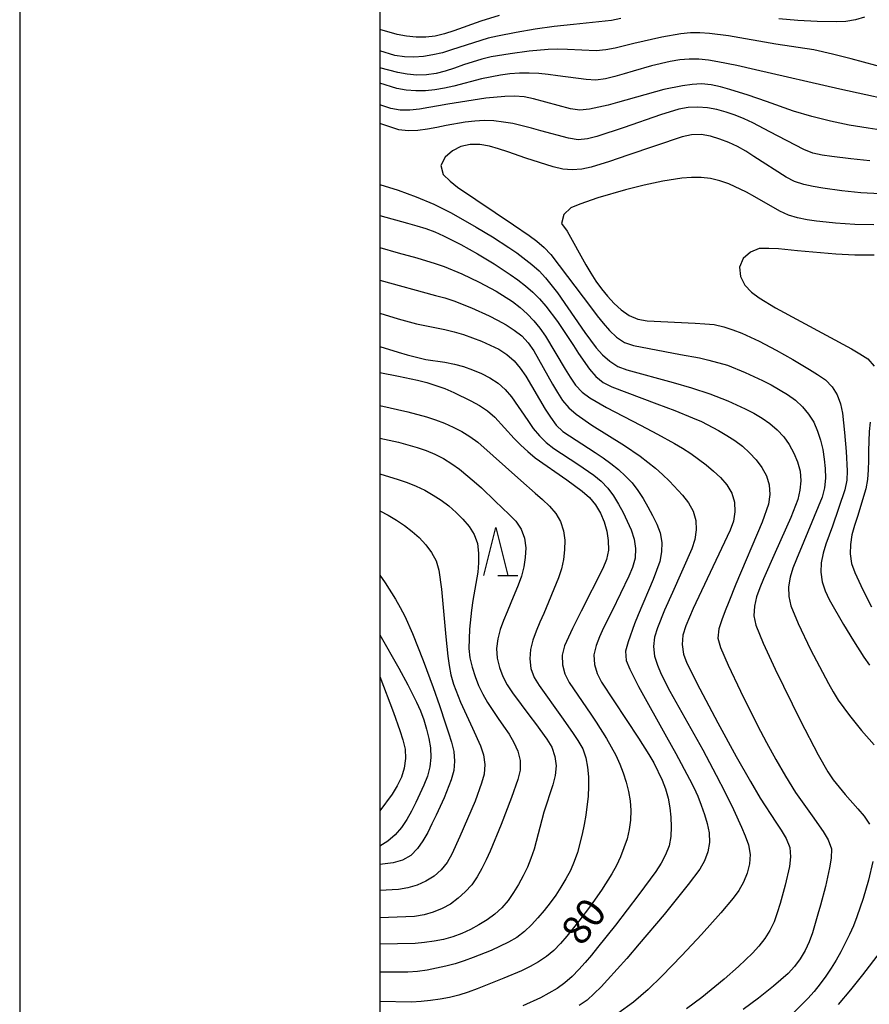
# Model space of a CAD drawing. Units: metres. Extents: x -46055 to -43747, y -132091 to -130373.
# Drawn here: x -46037 to -45949, y -131641 to -131539 of the extents above; entities that cross this region are included whole.
import ezdxf

# ---------------------------------------------------------------- set-up
doc = ezdxf.new("R2010")
doc.units = ezdxf.units.M
doc.header["$LTSCALE"] = 2.5
doc.layers.get('0').update_dxf_attribs({"linetype": 'CONTINUOUS'})
for name, color, linetype in [('6332000', 7, 'CONTINUOUS'), ('7101000', 7, 'CONTINUOUS'), ('7102000', 7, 'CONTINUOUS'), ('9902000', 7, 'CONTINUOUS'), ('9910000', 7, 'CONTINUOUS')]:
    doc.layers.add(name, color=color, linetype=linetype)
doc.styles.add('Dm_Anotation', font='txt')

# ---------------------------------------------------------------- blocks, each defined once
blk = doc.blocks.new('633200')
at = {"color": 0, "linetype": 'ByBlock', "lineweight": -2}
for points in [[(-0.5, -1), (0, 1), (0.5, -1)], [(0.08, -1), (0.92, -1)]]:
    blk.add_lwpolyline(points, dxfattribs=at)

msp = doc.modelspace()

# ---------------------------------------------------------------- linework, layer by layer
at = {"layer": '7101000', "flags": 128}
for points, elevation in [([(-45944.18, -131550.83), (-45949.12, -131550.07), (-45951.1, -131549.76), (-45953.06, -131549.36), (-45955, -131548.87), (-45956.91, -131548.3), (-45959.74, -131547.3), (-45961.63, -131546.64), (-45963.54, -131546.04), (-45964.5, -131545.78), (-45965.48, -131545.58), (-45966.48, -131545.48), (-45967.47, -131545.53), (-45968.46, -131545.66), (-45970.42, -131546.07), (-45975.24, -131547.41), (-45976.2, -131547.67), (-45977.17, -131547.91), (-45978.15, -131548.12), (-45979.15, -131548.21), (-45980.13, -131548.07), (-45983.99, -131547.02), (-45984.97, -131546.83), (-45985.97, -131546.76), (-45986.97, -131546.78), (-45988.96, -131546.96), (-45992.91, -131547.57), (-45993.9, -131547.75), (-45994.88, -131547.93), (-45995.87, -131548.09), (-45996.86, -131548.22), (-45997.86, -131548.2), (-45998.84, -131548.02), (-46000, -131547.64)], 90), ([(-46000, -131559.17), (-45997.11, -131559.97), (-45996.15, -131560.25), (-45995.19, -131560.54), (-45994.26, -131560.89), (-45993.35, -131561.3), (-45991.56, -131562.2), (-45989.81, -131563.17), (-45988.1, -131564.22), (-45986.43, -131565.31), (-45985.62, -131565.89), (-45984.83, -131566.51), (-45984.07, -131567.16), (-45983.36, -131567.86), (-45982.7, -131568.62), (-45981.5, -131570.21), (-45979.83, -131572.71), (-45979.29, -131573.55), (-45978.14, -131575.18), (-45977.5, -131575.95), (-45976.72, -131576.57), (-45975.82, -131577), (-45971.14, -131578.77), (-45969.27, -131579.47), (-45967.42, -131580.23), (-45966.51, -131580.64), (-45964.73, -131581.56), (-45963.87, -131582.07), (-45963.03, -131582.61), (-45962.23, -131583.21), (-45961.49, -131583.88), (-45960.81, -131584.61), (-45960.21, -131585.41), (-45959.72, -131586.28), (-45959.43, -131587.23), (-45959.36, -131588.23), (-45959.5, -131589.22), (-45960.18, -131591.1), (-45962.9, -131597.55), (-45963.66, -131599.4), (-45964.03, -131600.33), (-45964.37, -131601.27), (-45964.68, -131602.22), (-45964.8, -131603.2), (-45964.5, -131604.15), (-45963.72, -131605.99), (-45962.44, -131608.71), (-45960.65, -131612.28), (-45959.72, -131614.06), (-45958.76, -131615.81), (-45957.76, -131617.54), (-45956.71, -131619.24), (-45954.96, -131621.68), (-45953.81, -131623.32), (-45953.3, -131624.18), (-45952.96, -131625.11), (-45953, -131626.11), (-45953.16, -131627.09), (-45953.59, -131629.04), (-45954.1, -131630.98), (-45954.37, -131631.94), (-45954.65, -131632.9), (-45954.94, -131633.86), (-45955.28, -131634.8), (-45955.7, -131635.7), (-45956.22, -131636.56), (-45956.81, -131637.37), (-45957.48, -131638.11), (-45958.99, -131639.42), (-45960.56, -131640.66), (-45962.15, -131641.86)], 90), ([(-46000, -131575.54), (-45998.04, -131575.92), (-45996.08, -131576.33), (-45995.11, -131576.58), (-45994.15, -131576.87), (-45993.21, -131577.2), (-45992.29, -131577.6), (-45990.5, -131578.49), (-45989.62, -131578.97), (-45988.78, -131579.5), (-45988.03, -131580.16), (-45986.01, -131582.38), (-45985.31, -131583.09), (-45984.57, -131583.76), (-45983.8, -131584.4), (-45980.52, -131586.69), (-45978.91, -131587.87), (-45978.16, -131588.53), (-45977.52, -131589.3), (-45977.01, -131590.16), (-45976.62, -131591.08), (-45976.35, -131592.04), (-45976.2, -131593.03), (-45976.19, -131594.03), (-45976.37, -131595.01), (-45976.76, -131595.93), (-45979.03, -131600.38), (-45979.94, -131602.17), (-45980.36, -131603.07), (-45980.75, -131604), (-45981.02, -131604.95), (-45980.98, -131605.95), (-45980.72, -131606.91), (-45980.28, -131607.81), (-45978.02, -131611.11), (-45977.46, -131611.94), (-45976.39, -131613.63), (-45975.43, -131615.38), (-45975.01, -131616.29), (-45974.65, -131617.22), (-45974.35, -131618.18), (-45974.1, -131619.14), (-45973.91, -131620.12), (-45973.84, -131621.12), (-45973.89, -131622.12), (-45974.01, -131623.11), (-45974.24, -131624.08), (-45974.57, -131625.03), (-45974.94, -131625.96), (-45975.36, -131626.86), (-45975.84, -131627.74), (-45976.91, -131629.43), (-45978.06, -131631.07), (-45979.26, -131632.67), (-45980.52, -131634.23), (-45981.17, -131634.98), (-45981.86, -131635.7), (-45982.64, -131636.33), (-45983.47, -131636.88), (-45984.35, -131637.37), (-45985.24, -131637.81), (-45987.08, -131638.59), (-45989.87, -131639.71), (-45990.81, -131640.06), (-45991.76, -131640.35), (-45992.73, -131640.59), (-45993.71, -131640.77), (-45994.7, -131640.92), (-45995.7, -131641.03), (-45996.7, -131641.08), (-46000, -131641.02)], 80), ([(-46000, -131596.63), (-45999.42, -131597.44), (-45998.35, -131599.13), (-45997.86, -131600), (-45997.4, -131600.89), (-45996.58, -131602.71), (-45995.47, -131605.5), (-45994.44, -131608.32), (-45993.78, -131610.21), (-45993.14, -131612.1), (-45992.83, -131613.05), (-45992.54, -131614.01), (-45992.3, -131614.98), (-45992.23, -131615.98), (-45992.3, -131616.97), (-45992.55, -131617.94), (-45993.3, -131619.8), (-45993.71, -131620.7), (-45994.14, -131621.61), (-45994.57, -131622.51), (-45995.01, -131623.41), (-45995.5, -131624.28), (-45996.07, -131625.1), (-45996.76, -131625.82), (-45997.63, -131626.3), (-45998.59, -131626.58), (-46000, -131626.74)], 70)]:
    msp.add_lwpolyline(points, dxfattribs=dict(at, elevation=elevation))
at = {"layer": '7102000', "flags": 128}
for points, elevation in [([(-45987.56, -131538.35), (-45989.48, -131538.93), (-45992.3, -131539.93), (-45993.25, -131540.26), (-45994.22, -131540.49), (-45995.21, -131540.6), (-45996.21, -131540.6), (-45997.21, -131540.51), (-45998.19, -131540.34), (-46000, -131539.82)], 82), ([(-45974.88, -131538.68), (-45975.86, -131538.86), (-45979.84, -131539.29), (-45981.83, -131539.51), (-45983.81, -131539.79), (-45985.78, -131540.12), (-45987.74, -131540.49), (-45988.72, -131540.71), (-45992.53, -131541.94), (-45993.48, -131542.23), (-45994.46, -131542.45), (-45995.44, -131542.61), (-45996.44, -131542.68), (-45997.44, -131542.65), (-45998.43, -131542.51), (-46000, -131542.03)], 84), ([(-45949.51, -131538.53), (-45950.47, -131538.81), (-45951.46, -131538.96), (-45952.46, -131539.02), (-45954.45, -131538.99), (-45956.45, -131538.88), (-45958.44, -131538.7)], 84), ([(-45947.04, -131543.91), (-45950.9, -131542.87), (-45952.84, -131542.36), (-45954.79, -131541.94), (-45958.75, -131541.34), (-45963.67, -131540.48), (-45965.65, -131540.21), (-45966.65, -131540.15), (-45967.65, -131540.16), (-45968.64, -131540.26), (-45970.62, -131540.59), (-45973.54, -131541.28), (-45974.51, -131541.52), (-45975.48, -131541.74), (-45976.46, -131541.93), (-45977.46, -131542.02), (-45980.45, -131541.88), (-45981.45, -131541.86), (-45982.45, -131541.89), (-45984.45, -131542.07), (-45986.43, -131542.33), (-45988.4, -131542.66), (-45989.37, -131542.89), (-45991.28, -131543.5), (-45992.22, -131543.82), (-45993.18, -131544.13), (-45994.14, -131544.38), (-45995.13, -131544.53), (-45996.13, -131544.56), (-45997.13, -131544.47), (-45998.11, -131544.3), (-46000, -131543.79)], 86), ([(-45937.44, -131549.21), (-45952.1, -131546.03), (-45960.87, -131544.02), (-45962.82, -131543.56), (-45964.78, -131543.17), (-45965.76, -131543.01), (-45966.76, -131542.91), (-45967.76, -131542.88), (-45968.75, -131542.98), (-45969.74, -131543.14), (-45971.69, -131543.6), (-45973.61, -131544.16), (-45974.56, -131544.44), (-45975.53, -131544.71), (-45976.5, -131544.95), (-45977.49, -131545.08), (-45978.49, -131545.03), (-45981.46, -131544.62), (-45982.45, -131544.49), (-45983.44, -131544.39), (-45984.44, -131544.34), (-45985.44, -131544.35), (-45986.44, -131544.43), (-45987.43, -131544.57), (-45989.39, -131544.96), (-45992.3, -131545.7), (-45993.27, -131545.93), (-45994.26, -131546.1), (-45995.25, -131546.2), (-45996.25, -131546.21), (-45997.25, -131546.13), (-45998.23, -131545.96), (-46000, -131545.41)], 88), ([(-45948.96, -131553.47), (-45950.95, -131553.27), (-45952.93, -131553.04), (-45953.92, -131552.89), (-45954.9, -131552.68), (-45955.82, -131552.3), (-45959.37, -131550.45), (-45961.15, -131549.54), (-45962.05, -131549.11), (-45962.98, -131548.73), (-45963.92, -131548.4), (-45964.89, -131548.13), (-45965.87, -131547.97), (-45966.87, -131547.9), (-45967.87, -131547.94), (-45968.85, -131548.11), (-45970.77, -131548.69), (-45974.54, -131550.01), (-45975.49, -131550.34), (-45976.44, -131550.65), (-45977.39, -131550.95), (-45978.36, -131551.2), (-45979.35, -131551.29), (-45980.34, -131551.14), (-45983.23, -131550.35), (-45984.19, -131550.08), (-45985.16, -131549.83), (-45986.14, -131549.61), (-45987.12, -131549.44), (-45988.11, -131549.33), (-45989.11, -131549.3), (-45990.11, -131549.34), (-45991.11, -131549.44), (-45993.07, -131549.81), (-45994.05, -131550), (-45995.04, -131550.18), (-45996.03, -131550.31), (-45997.03, -131550.36), (-45998.02, -131550.24), (-46000, -131549.58)], 92), ([(-45947.9, -131556.91), (-45949.9, -131556.8), (-45951.89, -131556.6), (-45953.87, -131556.33), (-45954.86, -131556.16), (-45955.83, -131555.95), (-45956.79, -131555.65), (-45957.68, -131555.19), (-45961.03, -131553.02), (-45961.88, -131552.49), (-45962.76, -131552), (-45963.66, -131551.57), (-45964.59, -131551.21), (-45965.54, -131550.91), (-45966.52, -131550.73), (-45967.52, -131550.76), (-45968.49, -131550.99), (-45974.18, -131552.89), (-45976.08, -131553.54), (-45977.98, -131554.14), (-45978.96, -131554.35), (-45979.96, -131554.41), (-45980.95, -131554.34), (-45981.93, -131554.12), (-45984.78, -131553.19), (-45986.67, -131552.54), (-45987.62, -131552.23), (-45988.58, -131551.96), (-45989.57, -131551.79), (-45990.57, -131551.78), (-45991.54, -131551.98), (-45992.43, -131552.44), (-45993.18, -131553.09), (-45993.64, -131553.96), (-45993.38, -131554.91), (-45992.68, -131555.61), (-45991.89, -131556.23), (-45986.08, -131560.13), (-45984.43, -131561.26), (-45983.63, -131561.86), (-45982.87, -131562.51), (-45982.19, -131563.25), (-45977.96, -131568.82), (-45977.35, -131569.61), (-45976.73, -131570.4), (-45976.08, -131571.15), (-45975.36, -131571.85), (-45974.52, -131572.39), (-45973.58, -131572.71), (-45968.67, -131573.64), (-45966.7, -131574), (-45965.73, -131574.23), (-45963.8, -131574.77), (-45961.94, -131575.51), (-45960.13, -131576.35), (-45959.24, -131576.81), (-45957.52, -131577.83), (-45956.71, -131578.41), (-45955.97, -131579.09), (-45955.34, -131579.86), (-45954.81, -131580.71), (-45954.4, -131581.62), (-45954.09, -131582.57), (-45953.87, -131583.55), (-45953.71, -131584.53), (-45953.6, -131585.53), (-45953.59, -131586.53), (-45953.7, -131587.52), (-45953.94, -131588.49), (-45955.84, -131593.11), (-45956.61, -131594.96), (-45956.97, -131595.89), (-45957.26, -131596.85), (-45957.42, -131597.83), (-45957.4, -131598.83), (-45957.18, -131599.81), (-45956.42, -131601.66), (-45955.13, -131604.36), (-45954.22, -131606.14), (-45953.28, -131607.91), (-45952.79, -131608.78), (-45952.26, -131609.63), (-45951.09, -131611.25), (-45949.83, -131612.8), (-45948.5, -131614.3)], 94), ([(-45948.53, -131560.15), (-45950.53, -131560.12), (-45952.52, -131559.98), (-45953.51, -131559.87), (-45954.51, -131559.75), (-45955.5, -131559.61), (-45956.48, -131559.43), (-45957.44, -131559.14), (-45958.34, -131558.72), (-45960.94, -131557.22), (-45961.82, -131556.74), (-45963.63, -131555.89), (-45964.57, -131555.55), (-45965.54, -131555.33), (-45966.54, -131555.23), (-45967.54, -131555.22), (-45968.53, -131555.3), (-45970.51, -131555.61), (-45972.46, -131556.03), (-45974.4, -131556.52), (-45977.29, -131557.35), (-45979.18, -131557.99), (-45980.1, -131558.38), (-45980.82, -131559.06), (-45981.06, -131560), (-45980.5, -131560.82), (-45978.55, -131564.31), (-45978.03, -131565.17), (-45977.49, -131566.01), (-45976.9, -131566.82), (-45976.27, -131567.59), (-45975.59, -131568.33), (-45974.86, -131569), (-45974.04, -131569.58), (-45973.12, -131569.97), (-45972.14, -131570.16), (-45967.15, -131570.38), (-45966.15, -131570.44), (-45965.16, -131570.54), (-45964.18, -131570.76), (-45963.23, -131571.08), (-45962.3, -131571.44), (-45960.48, -131572.27), (-45958.71, -131573.2), (-45956.97, -131574.18), (-45956.1, -131574.68), (-45955.25, -131575.2), (-45954.4, -131575.73), (-45953.58, -131576.3), (-45952.89, -131577.02), (-45952.35, -131577.86), (-45952, -131578.79), (-45951.82, -131579.77), (-45951.59, -131581.76), (-45951.42, -131583.75), (-45951.32, -131585.75), (-45951.35, -131586.75), (-45951.55, -131587.73), (-45952.86, -131591.51), (-45953.2, -131592.45), (-45953.53, -131593.39), (-45953.82, -131594.35), (-45954.02, -131595.33), (-45954.05, -131596.32), (-45953.92, -131597.31), (-45953.63, -131598.27), (-45953.19, -131599.17), (-45951.7, -131601.77), (-45950.66, -131603.48), (-45949.58, -131605.16), (-45949, -131605.98)], 96), ([(-46000, -131555.95), (-45998.09, -131556.55), (-45996.21, -131557.23), (-45994.37, -131558.01), (-45992.58, -131558.91), (-45989.97, -131560.38), (-45988.26, -131561.41), (-45986.57, -131562.49), (-45985.74, -131563.05), (-45984.16, -131564.27), (-45983.41, -131564.94), (-45982.73, -131565.66), (-45981.49, -131567.23), (-45978.66, -131571.36), (-45977.46, -131572.95), (-45976.79, -131573.7), (-45976.04, -131574.36), (-45975.2, -131574.89), (-45974.27, -131575.25), (-45969.45, -131576.58), (-45967.52, -131577.12), (-45965.62, -131577.74), (-45963.76, -131578.47), (-45961.94, -131579.3), (-45961.05, -131579.76), (-45960.19, -131580.27), (-45959.36, -131580.83), (-45958.61, -131581.49), (-45957.93, -131582.22), (-45957.35, -131583.03), (-45956.87, -131583.91), (-45956.48, -131584.83), (-45956.22, -131585.8), (-45956.14, -131586.79), (-45956.24, -131587.79), (-45956.47, -131588.76), (-45957.2, -131590.62), (-45958.83, -131594.27), (-45960.04, -131597.02), (-45960.42, -131597.94), (-45960.75, -131598.89), (-45960.96, -131599.86), (-45961.03, -131600.86), (-45960.82, -131601.83), (-45960.07, -131603.69), (-45958.82, -131606.41), (-45956.17, -131611.8), (-45954.34, -131615.35), (-45953.35, -131617.09), (-45952.79, -131617.92), (-45951.54, -131619.48), (-45950.2, -131620.96), (-45949.54, -131621.71), (-45948.98, -131622.54)], 92), ([(-46000, -131562.51), (-45998.07, -131563.05), (-45996.15, -131563.6), (-45994.24, -131564.17), (-45993.29, -131564.49), (-45991.44, -131565.25), (-45989.64, -131566.12), (-45987.88, -131567.07), (-45986.19, -131568.14), (-45985.39, -131568.74), (-45984.64, -131569.4), (-45983.96, -131570.13), (-45983.33, -131570.91), (-45982.75, -131571.73), (-45980.7, -131575.16), (-45980.17, -131576.01), (-45979.6, -131576.83), (-45978.93, -131577.57), (-45978.12, -131578.15), (-45976.4, -131579.17), (-45972.84, -131581), (-45971.07, -131581.93), (-45969.32, -131582.9), (-45968.46, -131583.41), (-45967.62, -131583.95), (-45966.81, -131584.53), (-45966.01, -131585.14), (-45965.24, -131585.78), (-45964.51, -131586.46), (-45963.85, -131587.21), (-45963.34, -131588.07), (-45963.05, -131589.02), (-45963.01, -131590.02), (-45963.15, -131591), (-45963.49, -131591.94), (-45966.49, -131598.27), (-45967.35, -131600.08), (-45968.13, -131601.91), (-45968.44, -131602.87), (-45968.49, -131603.86), (-45968.36, -131604.85), (-45968.02, -131605.79), (-45966.68, -131608.47), (-45964.8, -131612), (-45962.87, -131615.51), (-45961.39, -131618.11), (-45960.37, -131619.84), (-45958.74, -131622.35), (-45958.18, -131623.18), (-45957.68, -131624.04), (-45957.29, -131624.97), (-45957.22, -131625.96), (-45957.34, -131626.95), (-45957.77, -131628.9), (-45958.3, -131630.83), (-45958.6, -131631.79), (-45958.94, -131632.73), (-45959.37, -131633.63), (-45959.9, -131634.47), (-45960.51, -131635.27), (-45961.19, -131636), (-45962.64, -131637.38), (-45964.14, -131638.7), (-45966.47, -131640.59), (-45968.07, -131641.79)], 88), ([(-45948.52, -131563.31), (-45950.52, -131563.32), (-45952.51, -131563.21), (-45956.5, -131562.84), (-45958.49, -131562.66), (-45959.49, -131562.6), (-45960.48, -131562.6), (-45961.4, -131563), (-45962.16, -131563.64), (-45962.53, -131564.55), (-45962.43, -131565.54), (-45961.97, -131566.42), (-45961.29, -131567.15), (-45960.49, -131567.74), (-45958.78, -131568.79), (-45953.51, -131571.64), (-45950.87, -131573.07), (-45950, -131573.57), (-45949.16, -131574.11), (-45948.5, -131574.86)], 98), ([(-46000, -131565.91), (-45994.21, -131567.49), (-45993.24, -131567.74), (-45992.29, -131568.05), (-45990.43, -131568.79), (-45988.62, -131569.63), (-45987.73, -131570.08), (-45986.85, -131570.57), (-45986.01, -131571.1), (-45985.21, -131571.7), (-45984.54, -131572.44), (-45983.95, -131573.25), (-45982.01, -131576.74), (-45981.5, -131577.61), (-45980.96, -131578.45), (-45980.31, -131579.21), (-45979.55, -131579.85), (-45977.91, -131580.99), (-45974.52, -131583.12), (-45972.87, -131584.25), (-45972.07, -131584.85), (-45971.29, -131585.48), (-45970.55, -131586.15), (-45969.84, -131586.85), (-45968.47, -131588.31), (-45967.85, -131589.09), (-45967.37, -131589.97), (-45967.1, -131590.93), (-45967.06, -131591.92), (-45967.19, -131592.91), (-45967.49, -131593.87), (-45969.51, -131598.44), (-45970.33, -131600.27), (-45971.09, -131602.12), (-45971.38, -131603.07), (-45971.49, -131604.06), (-45971.39, -131605.05), (-45971.08, -131606), (-45970.69, -131606.92), (-45969.78, -131608.7), (-45966.36, -131614.82), (-45964.95, -131617.46), (-45964.04, -131619.24), (-45963.17, -131621.04), (-45962.34, -131622.86), (-45961.95, -131623.78), (-45961.61, -131624.72), (-45961.44, -131625.71), (-45961.49, -131626.7), (-45961.73, -131627.67), (-45962.11, -131628.59), (-45962.6, -131629.47), (-45963.19, -131630.27), (-45964.48, -131631.8), (-45966.49, -131634.03), (-45968.54, -131636.22), (-45970.63, -131638.37), (-45972.06, -131639.77), (-45973.57, -131641.08), (-45975.19, -131642.25)], 86), ([(-46000, -131569.35), (-45998.08, -131569.92), (-45996.16, -131570.45), (-45993.22, -131571.06), (-45992.25, -131571.29), (-45991.29, -131571.57), (-45990.34, -131571.9), (-45989.41, -131572.26), (-45988.49, -131572.66), (-45987.6, -131573.11), (-45986.76, -131573.65), (-45986.01, -131574.31), (-45985.37, -131575.08), (-45984.8, -131575.9), (-45982.76, -131579.34), (-45982.23, -131580.19), (-45981.64, -131581), (-45980.92, -131581.68), (-45977.57, -131583.87), (-45976.74, -131584.42), (-45975.93, -131585), (-45975.14, -131585.63), (-45974.4, -131586.3), (-45973.71, -131587.02), (-45973.11, -131587.82), (-45972.57, -131588.66), (-45972.07, -131589.52), (-45971.59, -131590.4), (-45971.15, -131591.3), (-45970.79, -131592.23), (-45970.61, -131593.21), (-45970.65, -131594.21), (-45970.84, -131595.19), (-45971.53, -131597.07), (-45973.08, -131600.76), (-45973.46, -131601.68), (-45974.14, -131603.56), (-45974.4, -131604.53), (-45974.33, -131605.51), (-45973.95, -131606.43), (-45973.06, -131608.22), (-45970.13, -131613.46), (-45969.15, -131615.2), (-45967.74, -131617.85), (-45967.29, -131618.74), (-45966.88, -131619.65), (-45966.52, -131620.59), (-45966.19, -131621.53), (-45965.89, -131622.48), (-45965.69, -131623.46), (-45965.66, -131624.46), (-45965.82, -131625.45), (-45966.18, -131626.38), (-45966.67, -131627.25), (-45967.87, -131628.85), (-45970.39, -131631.95), (-45972.97, -131635.01), (-45974.27, -131636.53), (-45976.27, -131638.77), (-45976.95, -131639.5), (-45977.66, -131640.2), (-45978.41, -131640.87), (-45979.24, -131641.42)], 84), ([(-46000, -131572.8), (-45998.1, -131573.42), (-45997.14, -131573.7), (-45995.19, -131574.16), (-45993.21, -131574.44), (-45992.23, -131574.64), (-45991.27, -131574.9), (-45990.33, -131575.24), (-45989.41, -131575.63), (-45988.52, -131576.09), (-45987.68, -131576.64), (-45986.94, -131577.31), (-45986.29, -131578.07), (-45984.59, -131580.53), (-45984.01, -131581.35), (-45983.37, -131582.12), (-45982.66, -131582.82), (-45981.87, -131583.43), (-45979.36, -131585.08), (-45977.71, -131586.21), (-45976.94, -131586.84), (-45976.24, -131587.56), (-45975.65, -131588.36), (-45975.13, -131589.22), (-45974.66, -131590.1), (-45974.22, -131590.99), (-45973.82, -131591.91), (-45973.51, -131592.86), (-45973.38, -131593.85), (-45973.41, -131594.85), (-45973.67, -131595.81), (-45974.05, -131596.74), (-45975.81, -131600.33), (-45976.69, -131602.12), (-45977.1, -131603.03), (-45977.47, -131603.96), (-45977.72, -131604.93), (-45977.65, -131605.92), (-45977.35, -131606.88), (-45976.89, -131607.76), (-45973.05, -131613.61), (-45971.97, -131615.3), (-45971.47, -131616.16), (-45970.6, -131617.96), (-45970.23, -131618.89), (-45969.96, -131619.85), (-45969.79, -131620.84), (-45969.69, -131621.83), (-45969.65, -131622.83), (-45969.69, -131623.83), (-45969.87, -131624.81), (-45970.25, -131625.74), (-45970.71, -131626.62), (-45971.24, -131627.47), (-45973.03, -131629.88), (-45975.46, -131633.06), (-45977.33, -131635.41), (-45977.96, -131636.18), (-45978.61, -131636.94), (-45979.27, -131637.69), (-45979.96, -131638.41), (-45980.71, -131639.08), (-45981.53, -131639.65), (-45982.39, -131640.16), (-45983.27, -131640.63), (-45985.09, -131641.47)], 82), ([(-46000, -131578.95), (-45997.07, -131579.62), (-45995.14, -131580.14), (-45994.19, -131580.45), (-45993.26, -131580.81), (-45992.34, -131581.21), (-45991.46, -131581.67), (-45990.61, -131582.2), (-45989.8, -131582.79), (-45985.32, -131586.78), (-45983.81, -131588.09), (-45983.06, -131588.75), (-45982.33, -131589.43), (-45981.68, -131590.19), (-45981.17, -131591.05), (-45980.86, -131592), (-45980.74, -131592.99), (-45980.75, -131593.99), (-45980.87, -131594.98), (-45981.08, -131595.96), (-45981.39, -131596.91), (-45982.92, -131600.61), (-45983.32, -131601.52), (-45983.71, -131602.44), (-45984.05, -131603.38), (-45984.31, -131604.35), (-45984.38, -131605.34), (-45984.26, -131606.33), (-45983.91, -131607.27), (-45983.41, -131608.13), (-45981.09, -131611.39), (-45979.92, -131613.01), (-45979.37, -131613.85), (-45978.86, -131614.71), (-45978.53, -131615.65), (-45978.35, -131616.63), (-45978.27, -131617.63), (-45978.25, -131618.63), (-45978.3, -131619.63), (-45978.55, -131621.61), (-45978.71, -131622.6), (-45978.91, -131623.58), (-45979.42, -131625.51), (-45979.75, -131626.45), (-45980.15, -131627.37), (-45980.61, -131628.26), (-45981.13, -131629.11), (-45981.68, -131629.95), (-45982.27, -131630.76), (-45982.89, -131631.54), (-45983.53, -131632.31), (-45984.21, -131633.04), (-45984.94, -131633.73), (-45985.73, -131634.34), (-45986.6, -131634.83), (-45988.41, -131635.69), (-45990.26, -131636.44), (-45991.2, -131636.78), (-45992.15, -131637.08), (-45993.12, -131637.35), (-45995.07, -131637.77), (-45996.06, -131637.9), (-45997.06, -131637.97), (-46000, -131637.95)], 78), ([(-45948.91, -131580.68), (-45949.02, -131581.67), (-45949.09, -131583.67), (-45949.1, -131584.67), (-45949.13, -131585.67), (-45949.2, -131586.67), (-45949.39, -131587.65), (-45950.26, -131590.52), (-45950.56, -131591.47), (-45950.82, -131592.44), (-45950.99, -131593.42), (-45951.01, -131594.42), (-45950.86, -131595.41), (-45950.52, -131596.35), (-45949.69, -131598.16), (-45948.78, -131599.94)], 98), ([(-46000, -131582.36), (-45998.05, -131582.79), (-45997.08, -131583.04), (-45996.12, -131583.32), (-45995.17, -131583.65), (-45994.25, -131584.03), (-45993.36, -131584.49), (-45992.51, -131585.02), (-45991.7, -131585.6), (-45990.16, -131586.87), (-45989.42, -131587.54), (-45987.97, -131588.93), (-45987.25, -131589.62), (-45986.52, -131590.3), (-45985.83, -131591.02), (-45985.27, -131591.85), (-45984.92, -131592.78), (-45984.8, -131593.77), (-45984.85, -131594.77), (-45985.01, -131595.76), (-45985.25, -131596.73), (-45985.57, -131597.68), (-45986.34, -131599.52), (-45986.74, -131600.44), (-45987.13, -131601.36), (-45987.47, -131602.3), (-45987.72, -131603.27), (-45987.83, -131604.26), (-45987.77, -131605.26), (-45987.54, -131606.23), (-45987.19, -131607.16), (-45986.73, -131608.05), (-45986.19, -131608.89), (-45984.38, -131611.29), (-45983.77, -131612.08), (-45982.6, -131613.7), (-45982.08, -131614.55), (-45981.76, -131615.5), (-45981.64, -131616.49), (-45981.74, -131617.48), (-45981.97, -131618.45), (-45982.9, -131621.3), (-45983.92, -131625.17), (-45984.25, -131626.12), (-45984.63, -131627.04), (-45985.07, -131627.94), (-45985.55, -131628.82), (-45986.06, -131629.68), (-45986.63, -131630.5), (-45987.28, -131631.26), (-45988.01, -131631.93), (-45988.82, -131632.52), (-45989.68, -131633.03), (-45990.56, -131633.51), (-45991.46, -131633.94), (-45992.4, -131634.29), (-45993.36, -131634.55), (-45994.34, -131634.75), (-45995.33, -131634.89), (-45996.33, -131634.99), (-46000, -131635.04)], 76), ([(-46000, -131586.08), (-45998.09, -131586.66), (-45997.14, -131586.99), (-45996.22, -131587.36), (-45995.31, -131587.79), (-45994.44, -131588.28), (-45993.6, -131588.82), (-45992.8, -131589.42), (-45992.06, -131590.09), (-45991.34, -131590.79), (-45990.69, -131591.55), (-45990.16, -131592.4), (-45989.83, -131593.34), (-45989.7, -131594.33), (-45989.71, -131595.33), (-45989.8, -131596.32), (-45990.31, -131599.28), (-45990.45, -131600.27), (-45990.64, -131602.26), (-45990.7, -131603.26), (-45990.72, -131604.26), (-45990.62, -131605.25), (-45990.39, -131606.22), (-45990.07, -131607.17), (-45989.71, -131608.1), (-45989.27, -131609), (-45988.77, -131609.87), (-45987.67, -131611.54), (-45987.1, -131612.35), (-45986.54, -131613.19), (-45986.03, -131614.05), (-45985.61, -131614.95), (-45985.39, -131615.92), (-45985.39, -131616.92), (-45985.62, -131617.89), (-45986.28, -131619.78), (-45987.36, -131622.58), (-45988.51, -131625.35), (-45988.93, -131626.26), (-45989.36, -131627.16), (-45989.84, -131628.04), (-45990.4, -131628.86), (-45991.09, -131629.59), (-45991.82, -131630.27), (-45992.62, -131630.87), (-45993.5, -131631.34), (-45994.43, -131631.71), (-45995.39, -131632), (-45996.37, -131632.17), (-46000, -131632.3)], 74), ([(-46000, -131589.93), (-45999.11, -131590.38), (-45998.24, -131590.89), (-45997.42, -131591.45), (-45996.63, -131592.07), (-45995.88, -131592.72), (-45995.2, -131593.46), (-45994.62, -131594.27), (-45994.13, -131595.14), (-45993.85, -131596.1), (-45993.56, -131598.08), (-45993.12, -131603.06), (-45992.91, -131605.05), (-45992.77, -131606.04), (-45992.59, -131607.02), (-45992.32, -131607.98), (-45991.59, -131609.85), (-45990.33, -131612.57), (-45989.52, -131614.4), (-45989.2, -131615.34), (-45989.06, -131616.33), (-45989.12, -131617.33), (-45989.39, -131618.29), (-45990.08, -131620.17), (-45990.86, -131622.01), (-45991.65, -131623.85), (-45992.49, -131625.66), (-45992.97, -131626.54), (-45993.59, -131627.32), (-45994.34, -131627.98), (-45995.19, -131628.5), (-45996.1, -131628.91), (-45997.06, -131629.19), (-45998.05, -131629.36), (-46000, -131629.47)], 72), ([(-46000, -131602.83), (-45998.02, -131606.3), (-45997.07, -131608.06), (-45996.17, -131609.85), (-45995.76, -131610.76), (-45995.4, -131611.69), (-45995.12, -131612.65), (-45994.88, -131613.62), (-45994.71, -131614.61), (-45994.68, -131615.6), (-45994.79, -131616.6), (-45995.03, -131617.57), (-45995.4, -131618.5), (-45996.24, -131620.31), (-45996.69, -131621.2), (-45997.19, -131622.07), (-45997.75, -131622.89), (-45998.41, -131623.65), (-45999.16, -131624.31), (-46000, -131624.84)], 68), ([(-46000, -131607.18), (-45998.58, -131610.92), (-45997.92, -131612.81), (-45997.61, -131613.76), (-45997.35, -131614.73), (-45997.33, -131615.72), (-45997.47, -131616.71), (-45997.75, -131617.67), (-45998.18, -131618.57), (-45998.7, -131619.43), (-46000, -131621.15)], 66), ([(-45948.64, -131626.44), (-45949.11, -131628.38), (-45949.66, -131630.3), (-45950.3, -131632.2), (-45950.67, -131633.13), (-45951.07, -131634.04), (-45951.98, -131635.83), (-45952.47, -131636.7), (-45953, -131637.55), (-45953.55, -131638.38), (-45954.14, -131639.19), (-45954.76, -131639.97), (-45955.42, -131640.72), (-45956.85, -131642.12)], 92), ([(-45947.9, -131635.85), (-45949.73, -131638.23), (-45950.98, -131639.79), (-45952.27, -131641.32)], 94)]:
    msp.add_lwpolyline(points, dxfattribs=dict(at, elevation=elevation))
at = {"layer": '9902000', "flags": 128}
msp.add_lwpolyline([(-46000, -132000), (-44000, -132000), (-44000, -130500), (-46000, -130500)], close=True, dxfattribs=at)
at = {"layer": '9910000', "flags": 128}
msp.add_lwpolyline([(-46037.5, -132037.5), (-43962.5, -132037.5), (-43962.5, -130462.5), (-46037.5, -130462.5)], close=True, dxfattribs=at)

# ---------------------------------------------------------------- block references
at = {"layer": '6332000', "xscale": 2.5, "yscale": 2.5, "zscale": 2.5}
msp.add_blockref('633200', (-45987.92, -131594.16), dxfattribs=at)

# ---------------------------------------------------------------- texts
at = {"layer": '7101000', "style": 'Dm_Anotation'}
msp.add_text('80', height=3, rotation=53, dxfattribs=at).set_placement((-45978.94, -131635.37))

doc.saveas('drawing.dxf')
